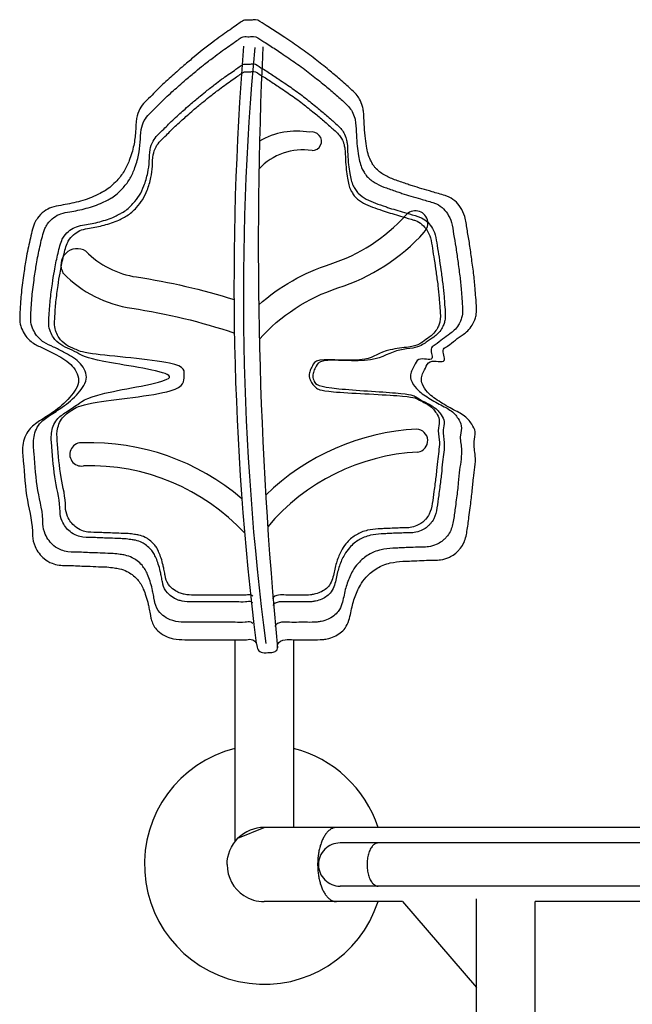
# Model space of a CAD drawing. Units: millimetres. Extents: x -8092 to 9620, y -5537 to 6260.
# Drawn here: x -2045 to -1648, y -523 to 115 of the extents above; entities that cross this region are included whole.
import ezdxf

# ---------------------------------------------------------------- set-up
doc = ezdxf.new("R2010")
doc.units = ezdxf.units.MM
doc.layers.add('DEFAULT', color=7, linetype='Continuous')
doc.layers.add('Make2D$可见线$普通线', color=7, linetype='Continuous', true_color=0x000000)
doc.layers.add('Make2D$可见线$正切线', color=7, linetype='Continuous', true_color=0x000000)

# ---------------------------------------------------------------- blocks, each defined once
blk = doc.blocks.new('A$C25656BB1')
for points in [[(929.18, 1130.01, 0.162405), (906.61, 1085.64, -0.0442), (890.6, 1019.29)], [(943.56, 1115.43, 0.162405), (926.88, 1082.61, -0.03981), (912.24, 1019.53, -0.03981)], [(886.54, 1003.14, -0.133309), (919.79, 952.25, 0.130675), (955.81, 896.48)], [(908.93, 1003.56, -0.101685), (935.22, 957.25, 0.130675), (966.72, 908.48)]]:
    blk.add_lwpolyline(points, format="xyb")
for centre, radius, start, end in [((934.71, 1121.09), 10.5, 327.38063, 121.81648), ((812.05, 1118.3), 7.53, 352.8423, 190.80711), ((668.69, 1112.56), 136.03, 312.73417, 1.8247), ((668.69, 1112.56), 150.9, 319.43422, 1.8247), ((546.61, 1000), 77.5, 14.19136, 251.96021), ((914.55, -740.97), 1754.46, 84.73806, 97.36528), ((922.62, -874.08), 1893.64, 85.34763, 97.0597), ((948.29, -1743.43), 2747.27, 87.3388, 95.46241), ((970.66, 975.13), 38.47, 350.92025, 47.32661), ((974.3, 979.04), 47.01, 349.58837, 30.69729), ((677.68, 893.67), 136.03, 2.87934, 49.90899), ((677.68, 893.67), 150.9, 2.87934, 44.27899), ((546.61, 1000), 77.5, 288.03979, 345.80863), ((1014.69, 968.99), 6.04, 179.32822, 14.92769), ((961.61, 902.17), 8.12, 224.5174, 50.98144), ((820.93, 901.67), 7.48, 188.98564, 356.77304)]:
    blk.add_arc(centre, radius, start, end)
at = {"start_tangent": (0.999777, -0.021096), "end_tangent": (0.999777, -0.021096)}
blk.add_spline([(759.41, 1149.87), (782.34, 1153.3), (807.7, 1155.94), (817.91, 1156.23), (827.95, 1152.23), (833.7, 1145.33), (839.45, 1136.62), (849.06, 1125.74), (860.07, 1120.14), (870.3, 1125.25), (877.13, 1135.74), (880.63, 1142.63), (883.96, 1149.31), (889.31, 1154.77), (893.61, 1157.01), (894.96, 1157.55), (900.55, 1158.24), (904.19, 1158.09), (910.97, 1157.68), (916.9, 1157.17), (923.17, 1156.44), (929.43, 1155.57), (938.87, 1154.08), (944.91, 1152.93), (950.67, 1151.66), (956.39, 1150.32), (961.69, 1148.6), (964.9, 1146.73), (969.28, 1142.44), (971.93, 1137.61), (973.25, 1131.56), (974.25, 1125.97), (975.62, 1120.3), (977.33, 1114.53), (979.52, 1109.05), (981.52, 1105.25), (982.84, 1102.79), (985.58, 1099.12), (989.17, 1095.47), (995.33, 1090.7), (1002.37, 1087.32), (1012.06, 1084.46), (1020.85, 1083.28), (1029.52, 1082.62), (1035.63, 1080.51), (1040.17, 1077.1), (1044.65, 1072.52), (1048.34, 1068.93), (1056.25, 1060.46), (1059.69, 1056.57), (1063.76, 1051.99), (1069.38, 1045.26), (1073.64, 1040.05), (1078.9, 1033.2), (1082.77, 1028.04), (1086.16, 1023.22), (1089.28, 1018.77), (1091.61, 1015.5), (1093.05, 1012.73), (1093.09, 1008.65), (1093.35, 1005.66), (1090.5, 1000.07), (1089.66, 998.67), (1084.47, 990.62), (1081.82, 986.63), (1078.35, 981.56), (1075.02, 976.64), (1067.95, 967.04), (1064.34, 962.6), (1060.84, 958.22), (1054.82, 951.08), (1051.45, 947.22), (1048.69, 944.13), (1045.13, 940.52), (1041.92, 938.22), (1037.32, 936.37), (1034.1, 935.8), (1025.88, 935.29), (1018.16, 934.68), (1011.58, 933.81), (1006.64, 932.76), (1002.48, 931.21), (999.71, 929.61), (998.16, 928.63), (996.86, 927.45), (992.5, 921.54), (989.52, 914.69), (986.88, 907.07), (985.85, 904.09), (984.02, 897.95), (982.05, 891.35), (979.56, 882.98), (979.13, 881.71), (976.16, 876.66), (971.95, 872.97), (965.98, 870.19), (957.83, 868.67), (949.2, 867.23), (939.7, 865.88), (929.3, 864.47), (919.63, 863.51), (913.73, 863.05), (906.46, 862.59), (901.98, 862.89), (899.07, 863.76), (895.78, 865.34), (892.11, 868.27), (889.67, 871.2), (886.06, 876.27), (882.2, 881.29), (880.1, 883.9), (872.86, 883.52), (872.03, 892.54), (867.82, 895.71), (864.17, 897.49), (860.6, 898.19), (856.47, 897.15), (851.1, 893.01), (847.95, 889.15), (845, 884.53), (842.19, 879.74), (839.75, 875.12), (834.62, 867.9), (831.62, 865.65), (826.65, 863.44), (820.35, 864.1), (811.05, 863.37), (796.65, 864.6), (787.71, 865.48), (777.41, 866.7), (771.46, 867.48), (762.23, 868.76), (754.13, 871.14), (750.43, 873.71), (748.75, 875.33), (746.42, 878.5), (745.39, 880.58), (743.84, 885.79), (743.64, 889.93), (743.5, 894.91), (743.28, 901.15), (743.04, 905.9), (742.86, 910.29), (741.79, 918.39), (740.32, 922.99), (735.93, 930.48), (732.5, 934.1), (727.36, 937.78), (718.96, 941.54), (714.54, 942.86), (704.67, 945.25), (699.62, 947.67), (694.25, 954.69), (692.71, 959.34), (692.29, 962.06), (692.13, 968.84), (692.13, 974.74), (692.13, 981.09), (692.13, 986.54), (689.34, 991.18), (685.8, 991.61), (684.24, 993.46), (683.82, 996.52), (683.86, 1001.08), (685.51, 1004), (689.46, 1005.03), (692.13, 1007.42), (692.13, 1011.5), (692.13, 1018.31), (692.13, 1023.3), (692.13, 1027.38), (692.13, 1036.46), (692.13, 1043.27), (692.13, 1051.44), (692.7, 1058.81), (693.54, 1061.77), (695.31, 1065.5), (698.84, 1069.8), (705.41, 1073.17), (707.84, 1073.67), (711.94, 1074.47), (714.99, 1075.1), (720.37, 1076.58), (724.82, 1078.25), (728.2, 1079.95), (731.16, 1082.06), (734.26, 1085.44), (736.38, 1088.82), (738.07, 1093.61), (738.63, 1097.02), (739.19, 1101.81), (739.33, 1105.44), (739.64, 1112.57), (739.8, 1118.04), (740.09, 1123.48), (740.46, 1132.78), (741.59, 1137.29), (744.6, 1142.41), (748.05, 1145.74), (752.44, 1148.28), (759.41, 1149.87)], degree=3, dxfattribs=at)
for points in [[(702.62, 1007.38), (702.96, 1007.72), (703.96, 1009.19), (703.02, 1013.35), (703.47, 1018.23), (703.37, 1023.26), (703.4, 1028.97), (703.38, 1035.27), (703.4, 1042.85), (703.36, 1049.88), (703.47, 1055.81), (704.75, 1060.25), (706.47, 1063.9), (709.86, 1068.2), (714.4, 1070.48), (718.76, 1071.23), (721.78, 1071.85), (725.76, 1072.62), (729.85, 1073.76), (734.03, 1075.31), (737.49, 1076.98), (740.6, 1079.17), (743.18, 1082.06), (745.51, 1085.7), (746.82, 1089.48), (747.4, 1093.65), (747.92, 1097.37), (748, 1102.29), (748.33, 1107.4), (748.38, 1113.09), (748.89, 1119.44), (748.59, 1125.59), (750.04, 1131.76), (752.58, 1135.99), (756.19, 1139.49), (760.88, 1142.14), (764.73, 1143.23), (766.98, 1143.18), (774.28, 1143.02), (789.3, 1147.49), (807.82, 1148.33), (822.44, 1149.95), (831.97, 1146.5), (837.55, 1138.53), (843.18, 1129.42), (850.56, 1120.66), (861.72, 1112.72), (873.08, 1119.62), (877.51, 1128.5), (881.65, 1136.2), (884.33, 1142.92), (888.86, 1147.62), (892.84, 1149.52), (896.31, 1150.99), (899.78, 1151.17), (904.81, 1150.9), (909.98, 1150.62), (915.96, 1150.1), (921.78, 1149.41), (928.7, 1148.44), (935.56, 1147.39), (942.25, 1146.12), (947.76, 1144.88), (953.08, 1143.66), (957.73, 1142.4), (961.94, 1139.91), (965.44, 1136.48), (968.26, 1131.49), (969.07, 1126.02), (970, 1120.53), (971.33, 1115.16), (972.88, 1109.79), (974.7, 1105), (976.73, 1101.44), (978.37, 1098.14), (980.82, 1095.02), (984.69, 1091.11), (989.82, 1086.98), (997.24, 1083.61), (1005.36, 1081.21), (1014.03, 1080.04), (1021.64, 1080.12), (1028.03, 1078.04), (1032.65, 1074.34), (1036.26, 1070.29), (1041.6, 1065.31), (1046.24, 1060.19), (1051, 1054.76), (1055.25, 1050.07), (1059.56, 1044.78), (1064.42, 1038.94), (1068.55, 1033.44), (1072.57, 1028.19), (1075.75, 1023.59), (1078.53, 1019.6), (1080.82, 1016.45), (1082.88, 1013.36), (1082.09, 1010.03), (1083.22, 1005.78), (1080.63, 1002.84), (1077.92, 998.11), (1075.07, 993.91), (1071.51, 988.52), (1068.48, 984.15), (1064.28, 977.86), (1059.9, 971.85), (1055.22, 966.21), (1051.19, 961.09), (1047.1, 956.27), (1043.23, 951.86), (1040.24, 948.48), (1037.41, 945.43), (1033.84, 942.81), (1030.22, 941.37), (1025.08, 940.53), (1019.01, 940.43), (1011.9, 939.86), (1005.82, 939.1), (1000.84, 938.1), (997.02, 936.79), (994.5, 935.19), (992.63, 934.12), (990.14, 931.72), (987.02, 927.45), (984.35, 920.72), (982.53, 915.13), (980.65, 909.9), (979.27, 904.9), (977.24, 898.26), (975.78, 893.12), (974.26, 888.34), (972.13, 884.79), (967.76, 881.05), (961.81, 878.29), (954.36, 877.46), (946.13, 875.89), (937.11, 874.73), (927.82, 873.36), (919.62, 872.57), (912.41, 872.05), (906.87, 871.55), (902.16, 871.66), (898.79, 872.75), (895.51, 874.25), (892.5, 876.72), (889.58, 880.32), (886.8, 884.75), (883.43, 888.23), (880.83, 893.66), (870.97, 888.22), (875.77, 900.26), (869.65, 902.71), (866.23, 904.73), (862.42, 905.61), (857.82, 904.26), (853.9, 900.91), (850.49, 896.67), (847.88, 892.35), (845.21, 887.96), (842.47, 882.45), (839.48, 877.46), (834.86, 874.19), (830.35, 871.59), (823.61, 873.86), (814.2, 871.41), (803.89, 873.55), (793.29, 874.32), (785.36, 875.33), (777.33, 876.4), (769.93, 877.28), (762.92, 878.79), (758.96, 881.65), (756.5, 883.99), (754.87, 886.18), (753.28, 889.51), (752.08, 893.13), (752.11, 897.74), (751.91, 902.58), (751.79, 907.61), (751.48, 912.46), (751.34, 917.91), (750.75, 923.39), (748.68, 929.93), (745.69, 935.04), (741.35, 939.64), (736.02, 943.38), (730.15, 945.9), (722.9, 948.06), (716.56, 949.04), (709.27, 952.13), (705.62, 957.47), (703.98, 962.4), (703.31, 966.91), (703.4, 971.79), (703.42, 977.76), (703.23, 983.43), (703.9, 988.54), (702.3, 992.67), (700.78, 993.17)], [(715.89, 1007.46), (716.19, 1007.77), (717.11, 1009.12), (716.25, 1012.94), (716.67, 1017.42), (716.57, 1022.04), (716.6, 1027.29), (716.58, 1033.07), (716.6, 1040.03), (716.56, 1046.48), (716.66, 1051.93), (717.84, 1056.01), (719.42, 1059.36), (722.53, 1063.31), (726.7, 1065.4), (730.7, 1066.09), (733.47, 1066.66), (737.13, 1067.37), (740.89, 1068.41), (744.72, 1069.83), (747.9, 1071.37), (750.76, 1073.38), (753.13, 1076.04), (755.26, 1079.38), (756.47, 1082.85), (757, 1086.68), (757.48, 1090.09), (757.55, 1094.61), (757.85, 1099.3), (757.9, 1104.52), (758.37, 1110.36), (758.1, 1116.01), (759.42, 1121.67), (761.76, 1125.55), (765.08, 1128.77), (769.38, 1131.2), (772.91, 1132.2), (774.98, 1132.15), (781.69, 1132.01), (795.48, 1136.11), (812.48, 1136.88), (825.91, 1138.37), (834.65, 1135.2), (839.78, 1127.88), (844.95, 1119.52), (851.72, 1111.48), (862.3, 1037.97), (872.4, 1110.52), (876.47, 1118.68), (880.27, 1125.75), (882.73, 1131.92), (886.89, 1136.23), (890.55, 1137.97), (893.73, 1139.33), (896.92, 1139.49), (901.54, 1139.24), (906.28, 1138.98), (911.78, 1138.51), (917.12, 1137.87), (923.48, 1136.98), (929.78, 1136.02), (935.92, 1134.86), (940.98, 1133.71), (945.86, 1132.6), (950.13, 1131.44), (954, 1129.15), (957.21, 1126), (959.8, 1121.42), (960.54, 1116.4), (961.4, 1111.36), (962.62, 1106.43), (964.04, 1101.49), (965.72, 1097.1), (967.58, 1093.83), (969.08, 1090.8), (971.33, 1087.93), (974.89, 1084.34), (979.6, 1080.55), (986.41, 1077.46), (993.87, 1075.26), (1001.83, 1074.18), (1008.81, 1074.26), (1014.68, 1072.34), (1018.92, 1068.95), (1022.24, 1065.22), (1027.14, 1060.66), (1031.41, 1055.95), (1035.77, 1050.97), (1039.68, 1046.66), (1043.63, 1041.81), (1048.1, 1036.44), (1051.89, 1031.39), (1055.58, 1026.57), (1058.5, 1022.34), (1061.05, 1018.68), (1063.16, 1015.79), (1065.04, 1012.95), (1064.32, 1009.89), (1065.36, 1005.99), (1062.98, 1003.29), (1060.49, 998.94), (1057.87, 995.09), (1054.61, 990.14), (1051.83, 986.13), (1047.96, 980.35), (1043.94, 974.83), (1039.65, 969.65), (1035.95, 964.95), (1032.19, 960.53), (1028.64, 956.48), (1025.89, 953.38), (1023.3, 950.57), (1020.01, 948.17), (1016.69, 946.85), (1011.98, 946.08), (1006.4, 945.99), (999.87, 945.47), (994.29, 944.77), (989.71, 943.85), (986.21, 942.64), (983.89, 941.17), (982.18, 940.2), (979.89, 937.99), (977.03, 934.07), (974.57, 927.89), (972.9, 922.75), (971.18, 917.95), (969.91, 913.36), (968.05, 907.27), (966.71, 902.55), (965.31, 898.15), (963.35, 894.9), (959.34, 891.46), (953.88, 888.93), (947.04, 888.16), (939.48, 886.72), (931.2, 885.66), (922.67, 884.4), (915.14, 883.68), (908.52, 883.2), (903.43, 882.74), (899.1, 882.84), (896.01, 883.84), (893, 885.22), (890.24, 887.48), (887.56, 890.79), (885, 894.86), (880.75, 900.44), (879.91, 916.02), (870.07, 929.33), (874.87, 963.9), (869.25, 966.15), (866.11, 968.01), (862.61, 968.81), (858.39, 967.58), (854.79, 964.5), (851.66, 905.81), (849.26, 901.83), (846.81, 897.81), (844.3, 892.75), (841.55, 888.17), (837.3, 885.17), (833.17, 882.78), (826.97, 884.86), (818.34, 882.61), (808.87, 884.57), (799.14, 885.29), (791.85, 886.21), (784.48, 887.19), (777.69, 888), (771.25, 889.39), (767.62, 892.01), (765.36, 894.16), (763.86, 896.18), (762.4, 899.23), (761.3, 902.55), (761.32, 906.79), (761.14, 911.23), (761.03, 915.85), (760.75, 920.3), (760.62, 925.31), (760.08, 930.34), (758.18, 936.34), (755.43, 941.03), (751.44, 945.26), (746.55, 948.69), (741.16, 951.01), (734.51, 952.99), (728.68, 953.89), (721.99, 956.73), (718.64, 961.63), (717.13, 966.16), (716.52, 970.3), (716.6, 974.79), (716.62, 980.26), (716.44, 985.47), (717.06, 990.16), (715.59, 993.95), (714.19, 994.41)], [(720.34, 1007.28), (720.64, 1007.59), (721.53, 1008.9), (720.69, 1012.61), (721.1, 1016.97), (721.01, 1021.47), (721.03, 1026.57), (721.02, 1032.19), (721.03, 1038.97), (720.99, 1045.25), (721.09, 1050.55), (722.24, 1054.51), (723.78, 1057.78), (726.8, 1061.62), (730.86, 1063.65), (734.75, 1064.33), (737.45, 1064.88), (741.01, 1065.57), (744.66, 1066.59), (748.39, 1067.97), (751.49, 1069.46), (754.27, 1071.42), (756.57, 1074), (758.65, 1077.26), (759.82, 1080.63), (760.34, 1084.36), (760.81, 1087.68), (760.88, 1092.08), (761.17, 1096.64), (761.22, 1101.72), (761.67, 1107.4), (761.41, 1112.89), (762.7, 1118.4), (764.97, 1122.18), (768.2, 1125.31), (772.39, 1127.68), (775.82, 1128.65), (777.84, 1128.61), (784.36, 1128.47), (797.78, 1132.46), (814.32, 1133.2), (827.39, 1134.66), (835.9, 1131.57), (840.88, 1124.45), (845.91, 1116.31), (851.96, 1050.18), (862.56, 1052.85), (872.09, 1049.25), (876.58, 1115.49), (880.28, 1122.37), (882.67, 1128.38), (886.72, 1132.58), (890.28, 1134.27), (893.38, 1135.58), (896.48, 1135.75), (900.98, 1135.5), (905.59, 1135.25), (910.94, 1134.79), (916.13, 1134.17), (922.32, 1133.3), (928.45, 1132.37), (934.42, 1131.23), (939.35, 1130.12), (944.1, 1129.04), (948.25, 1127.91), (952.02, 1125.68), (955.14, 1122.62), (957.66, 1118.17), (958.38, 1113.28), (959.21, 1108.37), (960.4, 1103.57), (961.78, 1098.77), (963.42, 1094.49), (965.23, 1091.31), (966.69, 1088.37), (968.88, 1085.58), (972.34, 1082.09), (976.92, 1078.4), (983.56, 1075.39), (990.81, 1073.24), (998.55, 1072.19), (1005.35, 1072.27), (1011.06, 1070.41), (1015.19, 1067.11), (1018.41, 1063.49), (1023.18, 1059.04), (1027.33, 1054.46), (1031.58, 1049.61), (1035.38, 1045.42), (1039.23, 1040.7), (1043.57, 1035.48), (1047.26, 1030.57), (1050.85, 1025.87), (1053.7, 1021.76), (1056.17, 1018.2), (1058.22, 1015.38), (1060.06, 1012.62), (1059.36, 1009.65), (1060.37, 1005.85), (1058.06, 1003.22), (1055.63, 999), (1053.08, 995.24), (1049.91, 990.43), (1047.2, 986.52), (1043.44, 980.91), (1039.53, 975.54), (1035.35, 970.5), (1031.75, 965.92), (1028.09, 961.62), (1024.64, 957.68), (1021.97, 954.66), (1019.44, 951.93), (1016.25, 949.59), (1013.01, 948.31), (1008.43, 947.56), (1003, 947.47), (996.65, 946.96), (991.22, 946.28), (986.77, 945.39), (983.36, 944.22), (981.1, 942.79), (979.43, 941.83), (977.21, 939.69), (974.42, 935.87), (972.03, 929.86), (970.41, 924.86), (968.73, 920.19), (967.5, 915.73), (965.69, 909.8), (964.38, 905.2), (963.02, 900.93), (961.12, 897.76), (957.22, 894.42), (951.9, 891.96), (945.25, 891.21), (937.89, 889.81), (929.83, 888.77), (921.53, 887.55), (914.21, 886.84), (907.77, 886.38), (902.82, 885.93), (898.6, 886.03), (895.59, 887), (892.67, 888.35), (889.98, 890.55), (887.37, 893.77), (884.89, 897.72), (881.88, 900.83), (879.55, 925.24), (870.75, 931.25), (875.03, 966.38), (869.56, 968.57), (866.5, 970.37), (863.1, 971.16), (858.99, 969.96), (855.49, 966.96), (852.44, 963.18), (850.11, 904.51), (847.72, 900.59), (845.28, 895.67), (842.61, 891.21), (838.48, 888.29), (834.45, 885.97), (828.43, 887.99), (820.02, 885.81), (810.81, 887.72), (801.34, 888.41), (794.25, 889.31), (787.08, 890.26), (780.48, 891.05), (774.21, 892.4), (770.67, 894.95), (768.47, 897.04), (767.02, 899), (765.6, 901.97), (764.52, 905.21), (764.55, 909.33), (764.37, 913.65), (764.26, 918.15), (763.98, 922.48), (763.86, 927.35), (763.33, 932.25), (761.49, 938.09), (758.81, 942.65), (754.93, 946.76), (750.17, 950.1), (744.93, 952.36), (738.46, 954.28), (732.79, 955.16), (726.28, 957.92), (723.02, 962.69), (721.55, 967.1), (720.95, 971.13), (721.03, 975.49), (721.05, 980.82), (720.88, 985.89), (721.48, 990.45), (720.05, 994.14), (718.69, 994.58)]]:
    blk.add_open_spline(points, degree=3, knots=[1068.040172, 1068.040172, 1068.040172, 1068.040172, 1069.509122, 1073.593694, 1080.401224, 1085.393538, 1089.477975, 1098.554861, 1105.362391, 1113.531534, 1120.926825, 1124.003985, 1128.134199, 1133.694544, 1141.077316, 1143.553976, 1147.738992, 1150.847108, 1156.433146, 1161.187986, 1164.968554, 1168.604588, 1173.191748, 1177.179307, 1182.259293, 1185.711039, 1190.540396, 1194.173829, 1201.301576, 1206.782533, 1212.227475, 1221.534803, 1226.181233, 1232.119876, 1236.920964, 1241.98731, 1249.142671, 1249.142671, 1249.142671, 1272.324089, 1297.823074, 1308.031003, 1318.8356, 1327.820248, 1338.259257, 1352.778044, 1365.132803, 1376.562054, 1389.082359, 1396.814705, 1404.277657, 1411.920519, 1416.773694, 1418.222685, 1423.854693, 1427.497376, 1434.289637, 1440.244719, 1446.556747, 1452.877918, 1462.437506, 1468.578921, 1474.481968, 1480.360093, 1485.929445, 1489.647908, 1495.777848, 1501.285688, 1507.474599, 1513.155251, 1518.994657, 1525.006282, 1530.908467, 1535.198358, 1537.996378, 1542.574999, 1547.691298, 1555.485806, 1563.292091, 1573.39747, 1582.264606, 1590.959598, 1597.430873, 1603.102895, 1609.515907, 1614.662319, 1626.248489, 1631.435964, 1637.571416, 1646.341975, 1653.070387, 1661.7041, 1668.149901, 1674.048195, 1679.48374, 1683.495889, 1686.615328, 1690.695203, 1693.704015, 1699.971825, 1701.606623, 1711.187043, 1715.971035, 1722.119598, 1728.057156, 1739.982007, 1745.701503, 1751.313037, 1760.650048, 1765.774581, 1769.920171, 1774.982017, 1778.937448, 1783.889418, 1787.166494, 1795.397871, 1803.141547, 1809.780191, 1814.830525, 1819.272436, 1822.472916, 1824.309942, 1826.060631, 1833.401684, 1840.870411, 1848.937255, 1852.089822, 1858.498935, 1865.38264, 1874.122032, 1875.458665, 1881.322957, 1886.914895, 1893.502337, 1901.792721, 1910.538838, 1920.132504, 1930.63081, 1940.349362, 1946.269997, 1953.555971, 1958.042422, 1961.07766, 1964.733286, 1969.424991, 1973.240892, 1979.464904, 1985.790701, 1989.142802, 1996.402145, 2005.462374, 2010.731639, 2014.795987, 2018.43544, 2022.691372, 2029.473559, 2034.449642, 2039.93697, 2045.494677, 2050.71378, 2059.568128, 2063.324924, 2068.761356, 2075.097875, 2084.422347, 2098.877884, 2107.861061, 2118.236326, 2124.235302, 2133.551032, 2141.99697, 2146.500938, 2148.832125, 2152.765327, 2155.089147, 2160.527708, 2164.666899, 2169.647876, 2175.895833, 2180.650807, 2185.047751, 2193.214847, 2198.042754, 2206.720223, 2211.712069, 2218.037003, 2227.235253, 2231.852262, 2242.001483, 2247.599493, 2256.445658, 2261.338869, 2264.097959, 2270.873962, 2276.773884, 2283.127677, 2288.573727, 2293.952207, 2293.952207, 2293.952207, 2293.952207])
at = {"layer": 'Make2D$可见线$普通线', "color": 0}
for p, q in [((692.15, 1019), (561.27, 1019)), ((522.61, 953.51), (522.61, 1000)), ((570.61, 953.51), (570.61, 1000)), ((692.13, 981), (570.61, 981)), ((522.61, 910.4), (522.61, 953.24)), ((532.61, 926.29), (532.61, 950.9)), ((560.61, 926.29), (560.61, 950.9)), ((570.61, 660.18), (570.61, 953.24)), ((532.61, 617.2), (532.61, 926.29)), ((560.61, 617.2), (560.61, 926.29)), ((522.61, 910.4), (467.1, 862.57)), ((401.26, 862.57), (524.4, 862.57)), ((401.34, 824.57), (522.61, 824.57)), ((522.61, 544.11), (522.61, 824.57))]:
    blk.add_line(p, q, dxfattribs=at)
blk.add_lwpolyline([(546.61, 1024, -0.198912), (563.58, 1016.97), (570.61, 1000)], format="xyb", dxfattribs=at)
for centre, radius, start, end in [((546.61, 1000), 24, 90, 146.82421), ((546.61, 1000), 24, 0, 45), ((546.61, 1000), 24, 146.8242, 180), ((546.61, 950.9), 14, 90.0001, 180.0001), ((546.61, 950.9), 14, 359.9999, 89.9999)]:
    blk.add_arc(centre, radius, start, end, dxfattribs=at)
at = {"layer": 'Make2D$可见线$正切线', "color": 0}
for points in [[(546.61, 965.42), (522.61, 965.42), (522.61, 953.24)], [(570.61, 953.24), (570.61, 965.42), (546.61, 965.42)], [(546.61, 933.4), (532.61, 933.4), (532.61, 926.29)], [(560.61, 926.29), (560.61, 933.4), (546.61, 933.4)]]:
    blk.add_rational_spline(points, [1, 0.707106781187, 1], degree=2, dxfattribs=at)

msp = doc.modelspace()

# ---------------------------------------------------------------- block references
at = {"layer": 'DEFAULT', "color": 0, "rotation": 90.00000000000001}
msp.add_blockref('A$C25656BB1', (-886.33, -978.81), dxfattribs=at)

doc.saveas('drawing.dxf')
